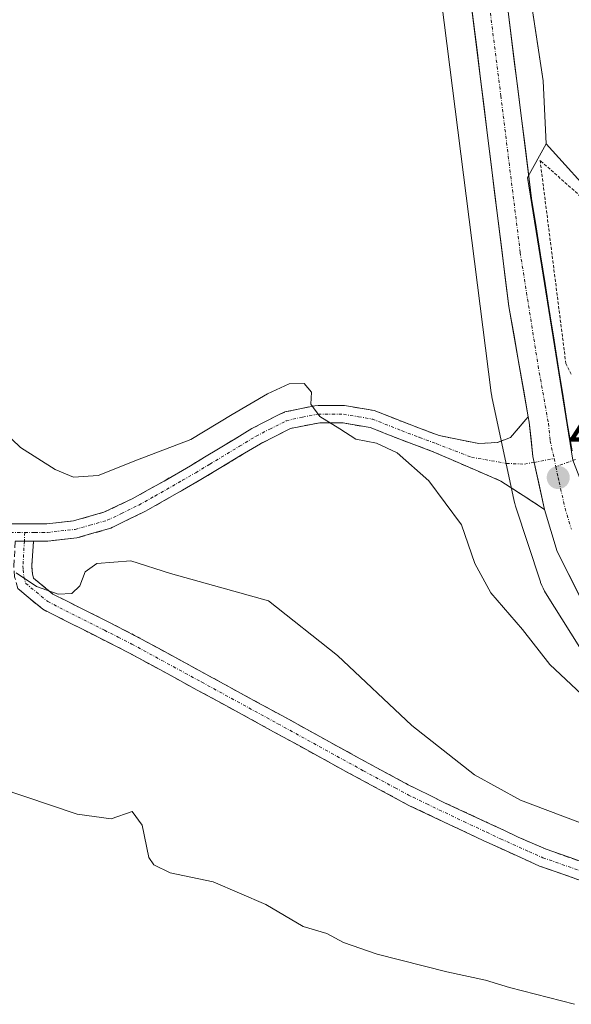
# Model space of a CAD drawing. Units: metres. Extents: x 631222 to 634693, y 4734307 to 4736686.
# Drawn here: x 631863 to 631953, y 4734934 to 4735094 of the extents above; entities that cross this region are included whole.
import ezdxf
from ezdxf.enums import TextEntityAlignment as Align

# ---------------------------------------------------------------- set-up
doc = ezdxf.new("R2010")
doc.units = ezdxf.units.M
doc.header["$MEASUREMENT"] = 0
for name, pattern in [('TRAZO_Y_PUNTO', [1, 0.5, -0.25, 0, -0.25]), ('TRAZOS', [0.75, 0.5, -0.25]), ('TRAZOSX2', [1.5, 1, -0.5])]:
    doc.linetypes.add(name, pattern=pattern)
for name, color, linetype, lineweight in [('Camino', 19, 'TRAZOSX2', 0), ('Camino Cxs', 19, 'Continuous', 0), ('Camino eje', 19, 'TRAZO_Y_PUNTO', 0), ('Carretera de calzada única', 19, 'Continuous', 13), ('Carretera de calzada única Cxs', 19, 'Continuous', 13), ('Carretera de calzada única eje', 19, 'TRAZO_Y_PUNTO', 0), ('Carátula', 7, 'Continuous', 5), ('Cultivos herbáceos CxS', 92, 'Continuous', 0), ('Curva de nivel normal', 36, 'Continuous', 0), ('Núcleo urbano CxS', 19, 'Continuous', 0), ('Pista eje', 135, 'TRAZO_Y_PUNTO', 0), ('Punto de cota en terreno', 7, 'Continuous', 0), ('Rótulo de punto de cota en terreno', 19, 'Continuous', 0), ('Valla', 19, 'TRAZOS', 0)]:
    doc.layers.add(name, color=color, linetype=linetype, lineweight=lineweight)
doc.styles.add('Arial', font='txt', dxfattribs={"height": 0.2})

# ---------------------------------------------------------------- blocks, each defined once
blk = doc.blocks.new('*U171')
at = {"layer": 'Núcleo urbano CxS', "color": 19, "linetype": 'Continuous', "lineweight": 0}
for points in [[(631956.9661, 4734987.6707, 471.8589), (631948.6875, 4735000.8607, 473.3504), (631948.5351, 4735001.1137, 473.3767), (631948.2883, 4735001.5753, 473.4367), (631948.0721, 4735002.0521, 473.5123), (631947.8879, 4735002.5421, 473.5961), (631947.8635, 4735002.6151, 473.6009), (631943.7936, 4735014.9951, 473.5352), (631943.6661, 4735015.4231, 473.582), (631943.5704, 4735015.8217, 473.6317), (631939.9305, 4735032.8537, 473.5322), (631939.9075, 4735032.9649, 473.5259), (631939.8199, 4735033.5024, 473.4975), (631932.1197, 4735093.9705, 472.7773), (631920.9368, 4735181.2323, 473.1479)], [(631907.8799, 4735393.9205, 473.3525), (631918.4714, 4735305.2849, 473.3747), (631928.707, 4735234.8671, 473.8286), (631925.4103, 4735235.0649, 473.5913), (631926.0561, 4735230.8199, 473.6851), (631948.3237, 4735084.4909, 473.5184), (631948.7908, 4735074.2017, 473.7741), (631945.7555, 4735068.6803, 473.7986), (631953.1611, 4735022.5061, 474.0045), (631960.0632, 4735004.7295, 473.9043), (631972.1752, 4734994.2353, 473.4704), (631973.7651, 4734993.5015, 473.468), (631996.4889, 4734983.0123, 472.1672), (632012.3185, 4734979.9699, 471.5386), (632016.1061, 4734979.2419, 470.9797), (632020.8071, 4734978.3385, 470.3131), (632074.5837, 4734975.0655, 467.4664), (632106.4101, 4734973.1277, 465.6875), (632109.7447, 4734974.7553, 466.3086), (632151.5629, 4734974.6131, 463.3407)]]:
    blk.add_polyline3d(points, dxfattribs=at)
blk = doc.blocks.new('*U206')
at = {"layer": 'Curva de nivel normal', "color": 36, "linetype": 'Continuous', "lineweight": 0}
blk.add_polyline3d([(631956.01, 4734962.68, 465), (631944.62, 4734966.96, 465), (631937.11, 4734971.09, 465), (631926.85, 4734979.14, 465), (631914.73, 4734990.59, 465), (631903.41, 4734999.53, 465), (631887.44, 4735003.98, 465), (631880.95, 4735006.06, 465), (631875.36, 4735005.64, 465), (631873.45, 4735004.29, 465), (631872.61, 4735001.96, 465), (631871.29, 4735000.71, 465), (631869.07, 4735000.6, 465), (631865.5, 4735001.85, 465), (631862.19, 4735004.09, 465)], dxfattribs=at)
blk = doc.blocks.new('*U212')
at = {"layer": 'Curva de nivel normal', "color": 36, "linetype": 'Continuous', "lineweight": 0}
blk.add_polyline3d([(631855.19, 4734970.42, 460), (631872.16, 4734964.7, 460), (631877.75, 4734963.89, 460), (631881.14, 4734965.1, 460), (631882.79, 4734962.87, 460), (631883.88, 4734957.62, 460), (631884.67, 4734956.42, 460), (631887.37, 4734955.12, 460), (631894.39, 4734953.62, 460), (631903.01, 4734949.9, 460), (631909.08, 4734946.31, 460), (631912.94, 4734945.17, 460), (631915.71, 4734943.7, 460), (631921.2, 4734941.82, 460), (631932.58, 4734938.91, 460), (631938.87, 4734937.59, 460), (631942.83, 4734936.36, 460), (631953.43, 4734933.62, 460)], dxfattribs=at)
blk = doc.blocks.new('5PATER')
at = {"layer": 'Carátula', "linetype": 'Continuous', "lineweight": 5}
h = blk.add_hatch(color=250, dxfattribs=at)
edge = h.paths.add_edge_path()
edge.add_ellipse((0, 0.01), major_axis=(-1.33, -1.34), ratio=0.999422, start_angle=0, end_angle=360)

msp = doc.modelspace()

# ---------------------------------------------------------------- linework, layer by layer
at = {"layer": 'Camino', "color": 19, "linetype": 'TRAZOSX2', "lineweight": 0}
for points in [[(631860.51, 4735012.12), (631865.51, 4735012.09), (631867.22, 4735012.12), (631871.55, 4735012.59), (631876.51, 4735013.99), (631881.13, 4735016.17), (631886.36, 4735019.1), (631890.66, 4735021.59), (631895.25, 4735024.34), (631900.73, 4735027.67), (631905.15, 4735029.97), (631906.12, 4735030.38), (631910.98, 4735031.4), (631911.57, 4735031.44), (631915.82, 4735031.41), (631920.72, 4735030.6), (631925.42, 4735028.74), (631931.31, 4735026.53), (631937.78, 4735025.21), (631940.84, 4735025.41), (631942.99, 4735026.2), (631945.5, 4735029.15), (631945.88, 4735029.59)], [(631948.55, 4735014.42), (631945.02, 4735016.75), (631941.41, 4735019.09), (631930.32, 4735023.89), (631924.91, 4735025.91), (631920.05, 4735027.83), (631915.57, 4735028.59), (631911.84, 4735028.62), (631907.04, 4735027.69), (631902.1, 4735025.19), (631892.4, 4735019.33), (631883.36, 4735014.17), (631877.67, 4735011.4), (631872.1, 4735009.81), (631867.37, 4735009.3), (631865.01, 4735009.29)], [(632060.36, 4734939), (632060.45, 4734937.53), (632051.74, 4734937), (632034.49, 4734936.78), (632024.23, 4734937.24), (632011.58, 4734938.79), (632000.3, 4734940.64), (631985.73, 4734944), (631972.87, 4734947.81), (631963.53, 4734950.61), (631955.32, 4734953.54), (631947.7, 4734956.2), (631938.48, 4734960.39), (631926.38, 4734966.12), (631916.06, 4734971.66), (631904.27, 4734978.15), (631891.8, 4734984.95), (631880.62, 4734991.04), (631866.54, 4734998.16), (631862.47, 4735001.54), (631861.94, 4735003.45), (631861.83, 4735005.21), (631862.06, 4735009.29)], [(631865.01, 4735009.29), (631864.78, 4735005.22), (631864.86, 4735003.94), (631865.06, 4735003.22), (631868.17, 4735000.64), (631872.64, 4734998.38), (631877.12, 4734996.17), (631881.56, 4734993.89), (631893.21, 4734987.54), (631905.69, 4734980.73), (631921.85, 4734971.84), (631926.26, 4734969.49), (631927.71, 4734968.75), (631932.2, 4734966.55), (631939.72, 4734963.07), (631944.23, 4734960.91), (631948.8, 4734958.94), (631956.3, 4734956.32)]]:
    msp.add_lwpolyline(points, dxfattribs=at)
at = {"layer": 'Camino Cxs', "color": 19, "linetype": 'Continuous', "lineweight": 0}
for points in [[(631945.88, 4735029.59), (631946.03, 4735028.72), (631946.62, 4735023.09), (631948.55, 4735014.42)], [(631865.01, 4735009.29), (631862.06, 4735009.29)]]:
    msp.add_lwpolyline(points, dxfattribs=at)
for points in [[(631860.51, 4735012.12, 465.75), (631863.01, 4735012.11, 465.8), (631865.51, 4735012.09, 465.77), (631867.22, 4735012.12, 465.82), (631871.55, 4735012.59, 466.13), (631874.03, 4735013.29, 466.26), (631876.51, 4735013.99, 466.64), (631878.82, 4735015.08, 467.08), (631881.13, 4735016.17, 467.04), (631883.75, 4735017.64, 467.2), (631886.36, 4735019.1, 467.72), (631890.66, 4735021.59, 468.17), (631892.96, 4735022.97, 468.21), (631895.25, 4735024.34, 468.71), (631897.99, 4735026.01, 469.06), (631900.73, 4735027.67, 469.17), (631905.15, 4735029.97, 469.57), (631906.12, 4735030.38, 469.6), (631910.98, 4735031.4, 469.87), (631911.57, 4735031.44, 469.91), (631915.82, 4735031.41, 470.2), (631920.72, 4735030.6, 470.84), (631923.07, 4735029.67, 471.15), (631925.42, 4735028.74, 471.4), (631928.37, 4735027.64, 471.66), (631931.31, 4735026.53, 472.09), (631934.55, 4735025.87, 472.59), (631937.78, 4735025.21, 473.07), (631940.84, 4735025.41, 473.42), (631942.99, 4735026.2, 473.62), (631945.5, 4735029.15, 473.8), (631945.88, 4735029.59, 473.83), (631946.03, 4735028.72, 473.86), (631946.33, 4735025.91, 473.93), (631946.62, 4735023.09, 473.99), (631947.59, 4735018.76, 474.02), (631948.55, 4735014.42, 473.98), (631945.02, 4735016.75, 473.83), (631941.41, 4735019.09, 473.7), (631937.71, 4735020.69, 472.86), (631934.02, 4735022.29, 472.17), (631930.32, 4735023.89, 471.67), (631927.62, 4735024.9, 471.1), (631924.91, 4735025.91, 470.72), (631922.48, 4735026.87, 470.55), (631920.05, 4735027.83, 470.48), (631915.57, 4735028.59, 470.06), (631911.84, 4735028.62, 469.84), (631907.04, 4735027.69, 469.32), (631904.57, 4735026.44, 468.92), (631902.1, 4735025.19, 468.74), (631898.87, 4735023.24, 468.49), (631895.63, 4735021.28, 468.09), (631892.4, 4735019.33, 468.06), (631889.39, 4735017.61, 467.7), (631886.37, 4735015.89, 467.4), (631883.36, 4735014.17, 467.15), (631880.52, 4735012.79, 466.74), (631877.67, 4735011.4, 466.13), (631874.89, 4735010.61, 465.98), (631872.1, 4735009.81, 466.08), (631867.37, 4735009.3, 465.71), (631865.01, 4735009.29, 465.62), (631862.06, 4735009.29, 465.55)], [(631862.06, 4735009.29, 465.59), (631865.01, 4735009.29, 465.62), (631864.78, 4735005.22, 465.19), (631864.86, 4735003.94, 465.05), (631865.06, 4735003.22, 464.97), (631868.17, 4735000.64, 464.69), (631870.41, 4734999.51, 464.72), (631872.64, 4734998.38, 464.69), (631877.12, 4734996.17, 464.21), (631881.56, 4734993.89, 464.36), (631885.44, 4734991.77, 464.05), (631889.33, 4734989.66, 464.02), (631893.21, 4734987.54, 463.91), (631897.37, 4734985.27, 463.99), (631901.53, 4734983, 463.79), (631905.69, 4734980.73, 463.74), (631909.73, 4734978.51, 463.79), (631913.77, 4734976.29, 463.59), (631917.81, 4734974.06, 463.74), (631921.85, 4734971.84, 463.42), (631926.26, 4734969.49, 463.55), (631927.71, 4734968.75, 463.53), (631929.96, 4734967.65, 463.32), (631932.2, 4734966.55, 463.15), (631935.96, 4734964.81, 463.33), (631939.72, 4734963.07, 463.18), (631941.98, 4734961.99, 463.06), (631944.23, 4734960.91, 462.96), (631948.8, 4734958.94, 462.97), (631952.55, 4734957.63, 463), (631956.3, 4734956.32, 462.94)], [(631955.32, 4734953.54, 462.67), (631951.51, 4734954.87, 462.65), (631947.7, 4734956.2, 462.54), (631944.63, 4734957.6, 462.5), (631941.55, 4734958.99, 462.5), (631938.48, 4734960.39, 462.56), (631934.45, 4734962.3, 462.53), (631930.41, 4734964.21, 462.27), (631926.38, 4734966.12, 462.66), (631922.94, 4734967.97, 462.58), (631919.5, 4734969.81, 462.6), (631916.06, 4734971.66, 462.93), (631912.13, 4734973.82, 462.97), (631908.2, 4734975.99, 463.06), (631904.27, 4734978.15, 463.28), (631900.11, 4734980.42, 463.19), (631895.96, 4734982.68, 463.62), (631891.8, 4734984.95, 463.39), (631888.07, 4734986.98, 463.45), (631884.35, 4734989.01, 463.51), (631880.62, 4734991.04, 463.56), (631877.1, 4734992.82, 463.58), (631873.58, 4734994.6, 463.8), (631870.06, 4734996.38, 464.1), (631866.54, 4734998.16, 464.13), (631864.51, 4734999.85, 464.34), (631862.47, 4735001.54, 464.49)]]:
    msp.add_polyline3d(points, dxfattribs=at)
at = {"layer": 'Camino eje', "color": 19, "linetype": 'TRAZO_Y_PUNTO', "lineweight": 0}
for points in [[(631863.61, 4735010.69), (631865.26, 4735010.69), (631866.44, 4735010.7), (631867.3, 4735010.71), (631871.83, 4735011.2), (631874.23, 4735011.87), (631877.09, 4735012.69), (631879.4, 4735013.79), (631882.25, 4735015.17), (631884.86, 4735016.64), (631889.38, 4735019.22), (631891.53, 4735020.46), (631893.83, 4735021.84), (631898.68, 4735024.77), (631901.42, 4735026.43), (631903.63, 4735027.58), (631906.34, 4735028.93), (631909.01, 4735029.55), (631911.56, 4735030.02), (631913.83, 4735030.02), (631915.7, 4735030), (631918.15, 4735029.6), (631920.39, 4735029.22), (631925.17, 4735027.33), (631928.11, 4735026.22), (631930.82, 4735025.21), (631936.62, 4735022.97), (631942.31, 4735021.98), (631945.27, 4735021.85), (631946.83, 4735022.15)], [(631946.83, 4735022.15), (631950.09, 4735022.77)], [(631861.29, 4735010.71), (631863.61, 4735010.69)], [(631863.61, 4735010.69), (631863.54, 4735009.29)], [(631863.54, 4735009.29), (631863.31, 4735005.22), (631863.35, 4735004.58), (631863.45, 4735003.52), (631863.77, 4735002.38), (631867.36, 4734999.4), (631876.63, 4734994.71), (631878.87, 4734993.61), (631881.09, 4734992.47), (631892.51, 4734986.25), (631904.98, 4734979.44), (631918.96, 4734971.75), (631924.12, 4734968.98), (631926.32, 4734967.81), (631927.05, 4734967.44), (631929.29, 4734966.34), (631935.34, 4734963.47), (631939.1, 4734961.73), (631941.36, 4734960.65), (631945.97, 4734958.56), (631948.25, 4734957.57), (631955.81, 4734954.93)]]:
    msp.add_lwpolyline(points, dxfattribs=at)
at = {"layer": 'Carretera de calzada única', "color": 19, "linetype": 'Continuous', "lineweight": 13}
for points in [[(631887.51, 4735491.06), (631891.26, 4735482.85), (631893.33, 4735476.39), (631894.69, 4735470.47), (631896.67, 4735458.09), (631900.01, 4735417.15), (631902.01, 4735392), (631914.76, 4735291.74), (631926.44, 4735211.26), (631942.46, 4735096.67), (631946.42, 4735065.27), (631952.28, 4735028.25), (631953.06, 4735024.05)], [(631945.88, 4735029.59), (631942.69, 4735047.63), (631936.35, 4735098.77), (631922.64, 4735199.04), (631908.35, 4735297.43), (631897.57, 4735381.22), (631895.78, 4735399.88), (631892.82, 4735434.41), (631890.21, 4735457.27), (631888.68, 4735467.09)], [(632127.81, 4734963.82), (632122.83, 4734963.82), (632084.55, 4734966.32), (632024.76, 4734968.32), (632002.69, 4734970.65), (631988.05, 4734974.02), (631981.05, 4734976.66), (631973.8, 4734980.29), (631968.67, 4734983.54), (631964.03, 4734987.17), (631958.66, 4734992.55), (631956.28, 4734996.31), (631950.6, 4735007.6), (631948.55, 4735014.42)]]:
    msp.add_lwpolyline(points, dxfattribs=at)
at = {"layer": 'Carretera de calzada única Cxs', "color": 19, "linetype": 'Continuous', "lineweight": 13}
msp.add_lwpolyline([(631945.88, 4735029.59), (631946.03, 4735028.72), (631946.62, 4735023.09), (631948.55, 4735014.42)], dxfattribs=at)
for points in [[(631954.39, 4735000.07, 473.76), (631952.49, 4735003.84, 473.92), (631950.6, 4735007.6, 473.85), (631949.58, 4735011.01, 473.89), (631948.55, 4735014.42, 473.98), (631947.59, 4735018.76, 474.02), (631946.62, 4735023.09, 473.99), (631946.33, 4735025.91, 473.93), (631946.03, 4735028.72, 473.86), (631945.88, 4735029.59, 473.83), (631945.08, 4735034.1, 473.63), (631944.28, 4735038.61, 473.43), (631943.49, 4735043.12, 473.35), (631942.69, 4735047.63, 473.36), (631942.11, 4735052.28, 473.36), (631941.54, 4735056.93, 473.38), (631940.96, 4735061.58, 473.38), (631940.38, 4735066.23, 473.35), (631939.81, 4735070.88, 473.35), (631939.23, 4735075.52, 473.42), (631938.66, 4735080.17, 473.48), (631938.08, 4735084.82, 473.31), (631937.5, 4735089.47, 473.07), (631936.93, 4735094.12, 473.05), (631936.35, 4735098.77, 473.24)], [(631942.46, 4735096.67, 473.33), (631943.03, 4735092.18, 473.29), (631943.59, 4735087.7, 473.41), (631944.16, 4735083.21, 473.54), (631944.72, 4735078.73, 473.57), (631945.29, 4735074.24, 473.58), (631945.85, 4735069.76, 473.6), (631946.42, 4735065.27, 473.62), (631947.15, 4735060.64, 473.68), (631947.89, 4735056.02, 473.73), (631948.62, 4735051.39, 473.77), (631949.35, 4735046.76, 473.8), (631950.08, 4735042.13, 473.83), (631950.82, 4735037.51, 473.84), (631951.55, 4735032.88, 473.83), (631952.28, 4735028.25, 473.92), (631953.06, 4735024.05, 473.98)]]:
    msp.add_polyline3d(points, dxfattribs=at)
at = {"layer": 'Carretera de calzada única eje', "color": 19, "linetype": 'TRAZO_Y_PUNTO', "lineweight": 0}
for points in [[(631891.26, 4735470.72), (631891.67, 4735468.77), (631892.67, 4735462.59), (631893.44, 4735457.68), (631894.75, 4735446.25), (631896.42, 4735425.77), (631897.89, 4735408.51), (631898.89, 4735395.93), (631899.78, 4735386.6), (631906.17, 4735336.48), (631911.55, 4735294.58), (631924.53, 4735205.15), (631932.55, 4735147.84), (631939.41, 4735097.72), (631941.39, 4735082.02), (631944.55, 4735056.44), (631947.48, 4735037.93), (631949.16, 4735028.48), (631949.46, 4735025.67), (631950.09, 4735022.77)], [(631950.09, 4735022.77), (631950.37, 4735021.44)], [(631950.37, 4735021.44), (631950.76, 4735019.66), (631950.92, 4735018.96), (631951.89, 4735014.63), (631952.91, 4735011.22)]]:
    msp.add_lwpolyline(points, dxfattribs=at)
at = {"layer": 'Cultivos herbáceos CxS', "color": 92, "linetype": 'Continuous', "lineweight": 0}
msp.add_polyline3d([(631920.94, 4735181.23, 473.15), (631932.12, 4735093.97, 472.78), (631939.82, 4735033.5, 473.5), (631939.91, 4735032.96, 473.53), (631939.93, 4735032.85, 473.53), (631943.57, 4735015.82, 473.63), (631943.67, 4735015.42, 473.58), (631943.79, 4735015, 473.54), (631947.86, 4735002.62, 473.6), (631947.89, 4735002.54, 473.6), (631948.07, 4735002.05, 473.51), (631948.29, 4735001.58, 473.44), (631948.54, 4735001.11, 473.38), (631948.69, 4735000.86, 473.35), (631956.97, 4734987.67, 471.86)], dxfattribs=at)
msp.add_polyline3d([(631920.94, 4735181.23, 473.15), (631932.12, 4735093.97, 472.78), (631939.82, 4735033.5, 473.5), (631939.91, 4735032.96, 473.53), (631939.93, 4735032.85, 473.53), (631943.57, 4735015.82, 473.63), (631943.67, 4735015.42, 473.58), (631943.79, 4735015, 473.54), (631947.86, 4735002.62, 473.6), (631947.89, 4735002.54, 473.6), (631948.07, 4735002.05, 473.51), (631948.29, 4735001.58, 473.44), (631948.54, 4735001.11, 473.38), (631948.69, 4735000.86, 473.35), (631956.97, 4734987.67, 471.86)], dxfattribs=at)
at = {"layer": 'Curva de nivel normal', "color": 36, "linetype": 'Continuous', "lineweight": 0}
msp.add_polyline3d([(631858.5, 4735028.76, 470), (631862.92, 4735024.6, 470), (631868.55, 4735020.96, 470), (631871.58, 4735019.74, 470), (631875.6, 4735020.01, 470), (631882.05, 4735022.54, 470), (631890.74, 4735025.89, 470), (631897.47, 4735029.99, 470), (631903.25, 4735033.32, 470), (631906.83, 4735034.95, 470), (631909.24, 4735035.04, 470), (631910.46, 4735033.59, 470), (631910.37, 4735031.64, 470), (631911.84, 4735029.64, 470), (631915.08, 4735027.62, 470), (631917.71, 4735025.92, 470), (631921.05, 4735025.28, 470), (631924.46, 4735023.7, 470), (631929.65, 4735019.15, 470), (631934.95, 4735011.93, 470), (631937.15, 4735005.65, 470), (631939.75, 4735000.82, 470), (631944.94, 4734994.87, 470), (631949.4, 4734989.14, 470), (631955.49, 4734983.39, 470)], dxfattribs=at)
at = {"layer": 'Núcleo urbano CxS', "color": 19, "linetype": 'Continuous', "lineweight": 0}
for points in [[(631928.71, 4735234.87, 473.83), (631925.41, 4735235.06, 473.59), (631926.06, 4735230.82, 473.69), (631948.32, 4735084.49, 473.52), (631948.79, 4735074.2, 473.77)], [(631928.71, 4735234.87, 473.83), (631925.41, 4735235.06, 473.59), (631926.06, 4735230.82, 473.69), (631948.32, 4735084.49, 473.52), (631948.79, 4735074.2, 473.77)], [(632116.01, 4735133.99, 478.32), (632094.24, 4735093.83, 477.48), (632082.32, 4735093.71, 477.29), (632055.56, 4735093.43, 476.94), (632019.79, 4735064.99, 475.88), (632013.43, 4735059.9, 475.64), (631983.87, 4735048.48, 475.71), (631975.08, 4735045.09, 475.77), (631975.08, 4735045.09, 475.77), (631948.79, 4735074.2, 473.77), (631948.32, 4735084.49, 473.52), (631926.06, 4735230.82, 473.69)], [(631920.94, 4735181.23, 473.15), (631932.12, 4735093.97, 472.78), (631939.82, 4735033.5, 473.5), (631939.91, 4735032.96, 473.53), (631939.93, 4735032.85, 473.53), (631943.57, 4735015.82, 473.63), (631943.67, 4735015.42, 473.58), (631943.79, 4735015, 473.54), (631947.86, 4735002.62, 473.6), (631947.89, 4735002.54, 473.6), (631948.07, 4735002.05, 473.51), (631948.29, 4735001.58, 473.44), (631948.54, 4735001.11, 473.38), (631948.69, 4735000.86, 473.35), (631956.97, 4734987.67, 471.86)], [(631948.79, 4735074.2, 473.77), (631975.08, 4735045.09, 475.77), (631983.87, 4735048.48, 475.71), (632013.43, 4735059.9, 475.64), (632019.79, 4735064.99, 475.88), (632055.56, 4735093.43, 476.94), (632082.32, 4735093.71, 477.29), (632094.24, 4735093.83, 477.48)], [(631948.79, 4735074.2, 473.77), (631975.08, 4735045.09, 475.77), (631983.87, 4735048.48, 475.71), (632013.43, 4735059.9, 475.64), (632019.79, 4735064.99, 475.88), (632055.56, 4735093.43, 476.94), (632082.32, 4735093.71, 477.29), (632094.24, 4735093.83, 477.48)], [(631953.16, 4735022.51, 474), (631945.76, 4735068.68, 473.8), (631948.79, 4735074.2, 473.77), (631975.08, 4735045.09, 475.77)], [(631948.79, 4735074.2, 473.77), (631945.76, 4735068.68, 473.8), (631953.16, 4735022.51, 474), (631960.06, 4735004.73, 473.9), (631972.18, 4734994.24, 473.47), (631973.77, 4734993.5, 473.47), (631996.49, 4734983.01, 472.17), (632012.32, 4734979.97, 471.54), (632016.11, 4734979.24, 470.98), (632020.81, 4734978.34, 470.31), (632074.58, 4734975.07, 467.47), (632106.41, 4734973.13, 465.69), (632109.74, 4734974.76, 466.31)], [(631948.79, 4735074.2, 473.77), (631945.76, 4735068.68, 473.8), (631953.16, 4735022.51, 474), (631960.06, 4735004.73, 473.9), (631972.18, 4734994.24, 473.47), (631973.77, 4734993.5, 473.47), (631996.49, 4734983.01, 472.17), (632012.32, 4734979.97, 471.54), (632016.11, 4734979.24, 470.98), (632020.81, 4734978.34, 470.31), (632074.58, 4734975.07, 467.47), (632106.41, 4734973.13, 465.69), (632109.74, 4734974.76, 466.31)]]:
    msp.add_polyline3d(points, dxfattribs=at)
at = {"layer": 'Pista eje', "color": 135, "linetype": 'TRAZO_Y_PUNTO', "lineweight": 0}
msp.add_lwpolyline([(631953.58, 4735022.61), (631950.37, 4735021.44)], dxfattribs=at)
at = {"layer": 'Valla', "color": 19, "linetype": 'TRAZOS', "lineweight": 0}
msp.add_polyline3d([(631966.21, 4735055.05, 474.74), (631947.8, 4735071.49, 473.62), (631952.01, 4735038.32, 473.89), (631952.96, 4735036.42, 473.97)], dxfattribs=at)

# ---------------------------------------------------------------- block references
at = {"layer": 'Curva de nivel normal', "color": 36, "linetype": 'Continuous', "lineweight": 0}
for name in ['*U212', '*U206']:
    msp.add_blockref(name, (0, 0), dxfattribs=at)
at = {"layer": 'Núcleo urbano CxS', "color": 19, "linetype": 'Continuous', "lineweight": 0}
msp.add_blockref('*U171', (0, 0), dxfattribs=at)
at = {"layer": 'Punto de cota en terreno', "linetype": 'Continuous', "lineweight": 0}
msp.add_blockref('5PATER', (631950.77, 4735019.66, 474), dxfattribs=at)

# ---------------------------------------------------------------- texts
at = {"layer": 'Rótulo de punto de cota en terreno', "color": 19, "linetype": 'Continuous', "lineweight": 0, "style": 'Arial'}
msp.add_text('474', height=7, dxfattribs=at).set_placement((631952.53, 4735021.42), align=Align.BOTTOM_LEFT)

doc.saveas('drawing.dxf')
